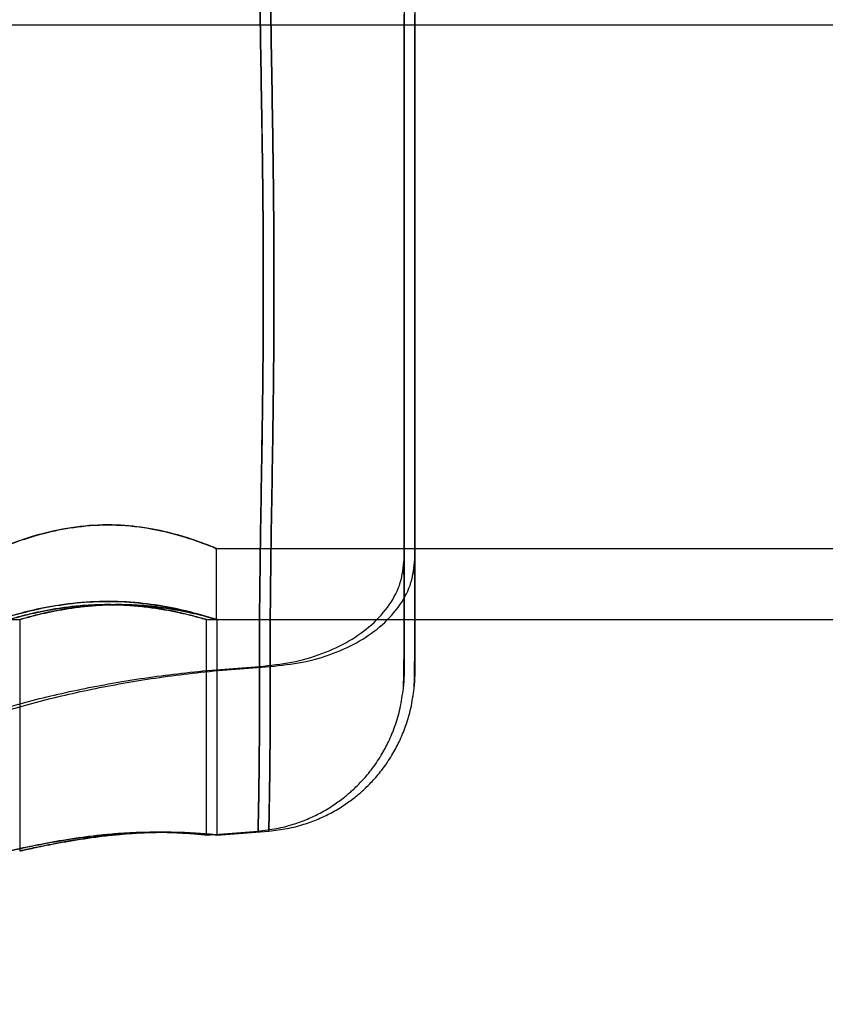
# Model space of a CAD drawing. Units: millimetres. Extents: x 14419 to 22420, y 29421 to 37049.
# Drawn here: x 17399 to 17440, y 32422 to 32472 of the extents above; entities that cross this region are included whole.
import ezdxf

# ---------------------------------------------------------------- set-up
doc = ezdxf.new("R2010")
doc.units = ezdxf.units.MM
doc.header["$LTSCALE"] = 200
doc.layers.add('OTWORY_MONTAŻOWE', color=1, linetype='Continuous')

msp = doc.modelspace()

# ---------------------------------------------------------------- linework, layer by layer
at = {"color": 7, "linetype": 'Continuous', "lineweight": 25}
for p, q in [((17418.301, 32474.928), (17418.301, 32441.24)), ((17418.842, 32474.928), (17418.842, 32441.24)), ((20225.301, 32471.328), (17385.301, 32471.328)), ((17408.729, 32444.828), (20201.801, 32444.828)), ((17408.801, 32441.228), (17408.801, 32444.858)), ((17418.301, 32442.977), (17418.293, 32444.027)), ((17418.842, 32442.977), (17418.834, 32444.027)), ((17383.842, 32441.228), (17398.842, 32441.228)), ((17398.842, 32441.228), (17398.842, 32429.515)), ((17408.296, 32441.228), (17418.301, 32441.228)), ((17408.301, 32430.326), (17408.301, 32441.229)), ((17408.727, 32441.228), (20201.801, 32441.228)), ((17408.837, 32441.228), (17418.842, 32441.228)), ((17408.842, 32430.326), (17408.842, 32441.229)), ((17418.301, 32438.501), (17418.266, 32437.856)), ((17418.842, 32438.501), (17418.807, 32437.856)), ((17408.288, 32430.324), (17410.907, 32430.525)), ((17408.829, 32430.324), (17411.448, 32430.525))]:
    msp.add_line(p, q, dxfattribs=at)
for points, knots in [([(17410.982, 32477.296), (17410.982, 32476.634), (17410.981, 32475.316), (17410.999, 32473.147), (17411.03, 32470.867), (17411.069, 32468.472), (17411.11, 32465.978), (17411.145, 32463.401), (17411.17, 32460.76), (17411.178, 32458.086), (17411.17, 32455.412), (17411.146, 32452.774), (17411.11, 32450.199), (17411.069, 32447.703), (17411.03, 32445.303), (17410.999, 32443.017), (17410.981, 32440.843), (17410.982, 32439.522), (17410.982, 32438.86)], [0, 0, 0, 0, 0.062451, 0.124445, 0.186377, 0.248448, 0.310778, 0.373443, 0.436474, 0.499821, 0.563136, 0.626074, 0.688657, 0.751006, 0.813204, 0.875314, 0.937474, 1, 1, 1, 1]), ([(17410.982, 32438.86), (17410.982, 32439.521), (17410.981, 32440.84), (17410.999, 32443.009), (17411.03, 32445.288), (17411.069, 32447.683), (17411.11, 32450.177), (17411.145, 32452.755), (17411.17, 32455.395), (17411.178, 32458.07), (17411.17, 32460.743), (17411.146, 32463.381), (17411.11, 32465.957), (17411.069, 32468.452), (17411.03, 32470.853), (17410.999, 32473.138), (17410.981, 32475.312), (17410.982, 32476.633), (17410.982, 32477.296)], [0, 0, 0, 0, 0.062451, 0.124445, 0.186377, 0.248448, 0.310778, 0.373443, 0.436474, 0.499821, 0.563136, 0.626074, 0.688657, 0.751006, 0.813204, 0.875314, 0.937474, 1, 1, 1, 1]), ([(17411.523, 32477.296), (17411.523, 32476.634), (17411.522, 32475.316), (17411.54, 32473.147), (17411.571, 32470.867), (17411.61, 32468.472), (17411.651, 32465.978), (17411.686, 32463.401), (17411.711, 32460.76), (17411.719, 32458.086), (17411.711, 32455.412), (17411.687, 32452.774), (17411.651, 32450.199), (17411.61, 32447.703), (17411.571, 32445.303), (17411.54, 32443.017), (17411.522, 32440.843), (17411.523, 32439.522), (17411.523, 32438.86)], [0, 0, 0, 0, 0.062451, 0.124445, 0.186377, 0.248448, 0.310778, 0.373443, 0.436474, 0.499821, 0.563136, 0.626074, 0.688657, 0.751006, 0.813204, 0.875314, 0.937474, 1, 1, 1, 1]), ([(17411.523, 32438.86), (17411.523, 32439.521), (17411.522, 32440.84), (17411.54, 32443.009), (17411.571, 32445.288), (17411.61, 32447.683), (17411.651, 32450.177), (17411.686, 32452.755), (17411.711, 32455.395), (17411.719, 32458.07), (17411.711, 32460.743), (17411.687, 32463.381), (17411.651, 32465.957), (17411.61, 32468.452), (17411.571, 32470.853), (17411.54, 32473.138), (17411.522, 32475.312), (17411.523, 32476.633), (17411.523, 32477.296)], [0, 0, 0, 0, 0.0624512, 0.1244449, 0.1863769, 0.248448, 0.3107777, 0.3734432, 0.4364736, 0.4998211, 0.5631359, 0.6260745, 0.6886574, 0.7510056, 0.8132041, 0.875314, 0.937474, 1, 1, 1, 1]), ([(17418.301, 32444.279), (17418.301, 32444.918), (17418.301, 32446.201), (17418.301, 32448.362), (17418.301, 32450.655), (17418.301, 32453.062), (17418.301, 32455.551), (17418.301, 32458.084), (17418.301, 32460.618), (17418.301, 32463.107), (17418.301, 32465.513), (17418.301, 32467.803), (17418.301, 32469.959), (17418.301, 32471.239), (17418.301, 32471.876)], [0, 0, 0, 0, 0.0831272, 0.1670748, 0.2503301, 0.3336128, 0.4167545, 0.5002081, 0.5836677, 0.6668315, 0.7501649, 0.8333103, 0.9170159, 1, 1, 1, 1]), ([(17418.301, 32444.279), (17418.301, 32444.917), (17418.301, 32446.196), (17418.301, 32448.352), (17418.301, 32450.643), (17418.301, 32453.049), (17418.301, 32455.538), (17418.301, 32458.071), (17418.301, 32460.605), (17418.301, 32463.094), (17418.301, 32465.5), (17418.301, 32467.794), (17418.301, 32469.955), (17418.301, 32471.238), (17418.301, 32471.876)], [0, 0, 0, 0, 0.0829841, 0.1666897, 0.2498351, 0.3331685, 0.4163323, 0.4997919, 0.5832455, 0.6663872, 0.7496699, 0.8329252, 0.9168728, 1, 1, 1, 1]), ([(17418.842, 32444.279), (17418.842, 32444.918), (17418.842, 32446.201), (17418.842, 32448.362), (17418.842, 32450.655), (17418.842, 32453.062), (17418.842, 32455.551), (17418.842, 32458.084), (17418.842, 32460.618), (17418.842, 32463.107), (17418.842, 32465.513), (17418.842, 32467.803), (17418.842, 32469.959), (17418.842, 32471.239), (17418.842, 32471.876)], [0, 0, 0, 0, 0.083127, 0.167075, 0.25033, 0.333613, 0.416755, 0.500208, 0.583668, 0.666831, 0.750165, 0.83331, 0.917016, 1, 1, 1, 1]), ([(17418.842, 32444.279), (17418.842, 32444.917), (17418.842, 32446.196), (17418.842, 32448.352), (17418.842, 32450.643), (17418.842, 32453.049), (17418.842, 32455.538), (17418.842, 32458.071), (17418.842, 32460.605), (17418.842, 32463.094), (17418.842, 32465.5), (17418.842, 32467.794), (17418.842, 32469.955), (17418.842, 32471.238), (17418.842, 32471.876)], [0, 0, 0, 0, 0.0829841, 0.1666897, 0.2498351, 0.3331685, 0.4163323, 0.4997919, 0.5832455, 0.6663872, 0.7496699, 0.8329252, 0.9168728, 1, 1, 1, 1]), ([(17397.801, 32444.828), (17397.857, 32444.851), (17397.969, 32444.899), (17398.832, 32445.234), (17400.137, 32445.644), (17401.845, 32445.983), (17403.698, 32446.062), (17405.427, 32445.871), (17406.934, 32445.511), (17408.124, 32445.104), (17408.8, 32444.829), (17408.846, 32444.809), (17408.326, 32445.024), (17407.307, 32445.393), (17405.823, 32445.8), (17404.02, 32446.051), (17402.193, 32446.013), (17400.547, 32445.742), (17399.147, 32445.345), (17398.14, 32444.97), (17397.816, 32444.834), (17397.803, 32444.829), (17397.801, 32444.828)], [0, 0, 0, 0, 0.05068, 0.101272, 0.154176, 0.20962, 0.262368, 0.311137, 0.360975, 0.414985, 0.470179, 0.521887, 0.57108, 0.621826, 0.676168, 0.731202, 0.782016, 0.83054, 0.881988, 0.937132, 0.991253, 1, 1, 1, 1]), ([(17410.982, 32438.86), (17411.531, 32438.915), (17412.63, 32439.025), (17414.172, 32439.477), (17415.547, 32440.121), (17416.718, 32440.96), (17417.603, 32441.966), (17418.188, 32443.095), (17418.264, 32443.885), (17418.301, 32444.279)], [0, 0, 0, 0, 0.139982, 0.279961, 0.420038, 0.560081, 0.706685, 0.853363, 1, 1, 1, 1]), ([(17410.982, 32438.86), (17411.531, 32438.915), (17412.63, 32439.025), (17414.172, 32439.477), (17415.547, 32440.121), (17416.718, 32440.96), (17417.603, 32441.966), (17418.188, 32443.095), (17418.264, 32443.885), (17418.301, 32444.279)], [0, 0, 0, 0, 0.139982, 0.279961, 0.420038, 0.560081, 0.706685, 0.853363, 1, 1, 1, 1]), ([(17411.523, 32438.86), (17412.073, 32438.915), (17413.171, 32439.025), (17414.713, 32439.477), (17416.088, 32440.121), (17417.259, 32440.96), (17418.144, 32441.966), (17418.729, 32443.095), (17418.805, 32443.885), (17418.842, 32444.279)], [0, 0, 0, 0, 0.139982, 0.279961, 0.420038, 0.560081, 0.706685, 0.853363, 1, 1, 1, 1]), ([(17411.523, 32438.86), (17412.073, 32438.915), (17413.171, 32439.025), (17414.713, 32439.477), (17416.088, 32440.121), (17417.259, 32440.96), (17418.144, 32441.966), (17418.729, 32443.095), (17418.805, 32443.885), (17418.842, 32444.279)], [0, 0, 0, 0, 0.139982, 0.279961, 0.420038, 0.560081, 0.706685, 0.853363, 1, 1, 1, 1]), ([(17418.301, 32444.279), (17418.301, 32443.837), (17418.301, 32442.95), (17418.301, 32441.803), (17418.301, 32440.802), (17418.301, 32439.975), (17418.301, 32439.323), (17418.301, 32438.854), (17418.301, 32438.567), (17418.301, 32438.47), (17418.301, 32438.562), (17418.301, 32438.847), (17418.301, 32439.314), (17418.301, 32439.965), (17418.301, 32440.791), (17418.301, 32441.794), (17418.301, 32442.944), (17418.301, 32443.836), (17418.301, 32444.279)], [0, 0, 0, 0, 0.0621227, 0.1246824, 0.1869977, 0.2492453, 0.3115355, 0.3743039, 0.4370433, 0.4995523, 0.5619135, 0.6245137, 0.6873613, 0.749793, 0.8123484, 0.8748021, 0.9376407, 1, 1, 1, 1]), ([(17418.842, 32444.279), (17418.842, 32443.837), (17418.842, 32442.95), (17418.842, 32441.803), (17418.842, 32440.802), (17418.842, 32439.975), (17418.842, 32439.323), (17418.842, 32438.854), (17418.842, 32438.567), (17418.842, 32438.47), (17418.842, 32438.562), (17418.842, 32438.847), (17418.842, 32439.314), (17418.842, 32439.965), (17418.842, 32440.791), (17418.842, 32441.794), (17418.842, 32442.944), (17418.842, 32443.836), (17418.842, 32444.279)], [0, 0, 0, 0, 0.0621227, 0.1246824, 0.1869977, 0.2492453, 0.3115355, 0.3743039, 0.4370433, 0.4995523, 0.5619135, 0.6245137, 0.6873613, 0.749793, 0.8123484, 0.8748021, 0.9376407, 1, 1, 1, 1]), ([(17397.801, 32441.228), (17397.859, 32441.247), (17397.974, 32441.286), (17398.869, 32441.557), (17400.208, 32441.877), (17401.93, 32442.127), (17403.791, 32442.178), (17405.55, 32442.02), (17407.07, 32441.729), (17408.222, 32441.415), (17408.834, 32441.217), (17408.818, 32441.223), (17408.223, 32441.414), (17407.111, 32441.719), (17405.555, 32442.023), (17403.728, 32442.182), (17401.897, 32442.12), (17400.243, 32441.882), (17398.899, 32441.566), (17397.976, 32441.286), (17397.859, 32441.247), (17397.801, 32441.228)], [0, 0, 0, 0, 0.0518, 0.10354, 0.156845, 0.211583, 0.264521, 0.315171, 0.366633, 0.420659, 0.475153, 0.527364, 0.578156, 0.63027, 0.684639, 0.738827, 0.790345, 0.84099, 0.893779, 0.948486, 1, 1, 1, 1]), ([(17398.301, 32441.228), (17398.314, 32441.232), (17398.34, 32441.239), (17398.547, 32441.3), (17398.874, 32441.39), (17399.319, 32441.504), (17399.88, 32441.631), (17400.539, 32441.756), (17401.291, 32441.868), (17402.095, 32441.949), (17402.937, 32441.99), (17403.765, 32441.987), (17404.576, 32441.943), (17405.338, 32441.864), (17406.054, 32441.758), (17406.702, 32441.635), (17407.27, 32441.507), (17407.731, 32441.39), (17408.07, 32441.296), (17408.267, 32441.238), (17408.324, 32441.221), (17408.242, 32441.245), (17408.029, 32441.307), (17407.696, 32441.399), (17407.242, 32441.514), (17406.677, 32441.64), (17406.006, 32441.766), (17405.255, 32441.875), (17404.439, 32441.954), (17403.607, 32441.991), (17402.769, 32441.985), (17401.97, 32441.938), (17401.205, 32441.856), (17400.498, 32441.749), (17399.853, 32441.625), (17399.295, 32441.498), (17398.839, 32441.381), (17398.525, 32441.293), (17398.336, 32441.238), (17398.313, 32441.231), (17398.301, 32441.228)], [0, 0, 0, 0, 0.02568, 0.052124, 0.077799, 0.104185, 0.130514, 0.157573, 0.18444, 0.212129, 0.238245, 0.265174, 0.290404, 0.316347, 0.34194, 0.368218, 0.394836, 0.422214, 0.448967, 0.476551, 0.502367, 0.528967, 0.554246, 0.580228, 0.606098, 0.632668, 0.659431, 0.686974, 0.713571, 0.741005, 0.766534, 0.792823, 0.818084, 0.84403, 0.870196, 0.897078, 0.923947, 0.951626, 0.97551, 1, 1, 1, 1]), ([(17398.842, 32441.228), (17398.855, 32441.232), (17398.881, 32441.239), (17399.088, 32441.3), (17399.415, 32441.39), (17399.86, 32441.504), (17400.421, 32441.631), (17401.08, 32441.756), (17401.832, 32441.868), (17402.636, 32441.949), (17403.478, 32441.99), (17404.306, 32441.987), (17405.117, 32441.943), (17405.879, 32441.864), (17406.595, 32441.758), (17407.243, 32441.635), (17407.811, 32441.507), (17408.272, 32441.39), (17408.611, 32441.296), (17408.808, 32441.238), (17408.865, 32441.221), (17408.783, 32441.245), (17408.57, 32441.307), (17408.237, 32441.399), (17407.783, 32441.514), (17407.218, 32441.64), (17406.547, 32441.766), (17405.796, 32441.875), (17404.98, 32441.954), (17404.148, 32441.991), (17403.31, 32441.985), (17402.511, 32441.938), (17401.746, 32441.856), (17401.039, 32441.749), (17400.394, 32441.625), (17399.836, 32441.498), (17399.38, 32441.381), (17399.066, 32441.293), (17398.877, 32441.238), (17398.854, 32441.231), (17398.842, 32441.228)], [0, 0, 0, 0, 0.02568, 0.052124, 0.077799, 0.104185, 0.130514, 0.157573, 0.18444, 0.212129, 0.238245, 0.265174, 0.290404, 0.316347, 0.34194, 0.368218, 0.394836, 0.422214, 0.448967, 0.476551, 0.502367, 0.528967, 0.554246, 0.580228, 0.606098, 0.632668, 0.659431, 0.686974, 0.713571, 0.741005, 0.766534, 0.792823, 0.818084, 0.84403, 0.870196, 0.897078, 0.923947, 0.951626, 0.97551, 1, 1, 1, 1]), ([(17418.266, 32437.759), (17418.271, 32437.846), (17418.282, 32438.018), (17418.293, 32438.583), (17418.3, 32439.34), (17418.301, 32440.033), (17418.301, 32440.378)], [0, 0, 0, 0, 0.253741, 0.505539, 0.754465, 1, 1, 1, 1]), ([(17418.807, 32437.759), (17418.813, 32437.846), (17418.823, 32438.018), (17418.834, 32438.583), (17418.841, 32439.34), (17418.842, 32440.033), (17418.842, 32440.378)], [0, 0, 0, 0, 0.253741, 0.505539, 0.754465, 1, 1, 1, 1]), ([(17418.265, 32437.748), (17418.271, 32437.829), (17418.282, 32437.989), (17418.293, 32438.481), (17418.3, 32439.126), (17418.301, 32439.709), (17418.301, 32439.999)], [0, 0, 0, 0, 0.252949, 0.5043, 0.753686, 1, 1, 1, 1]), ([(17418.806, 32437.748), (17418.812, 32437.829), (17418.823, 32437.989), (17418.834, 32438.481), (17418.841, 32439.126), (17418.842, 32439.709), (17418.842, 32439.999)], [0, 0, 0, 0, 0.252949, 0.5043, 0.753686, 1, 1, 1, 1]), ([(17387.927, 32432.063), (17388.663, 32432.541), (17390.135, 32433.498), (17392.585, 32434.74), (17395.204, 32435.832), (17398.009, 32436.762), (17400.994, 32437.533), (17404.16, 32438.143), (17407.505, 32438.604), (17409.807, 32438.773), (17410.982, 32438.86)], [0, 0, 0, 0, 0.117567, 0.235221, 0.354041, 0.475074, 0.599312, 0.727673, 0.860987, 1, 1, 1, 1]), ([(17387.927, 32432.063), (17388.663, 32432.541), (17390.135, 32433.498), (17392.585, 32434.74), (17395.204, 32435.832), (17398.009, 32436.762), (17400.994, 32437.533), (17404.16, 32438.143), (17407.505, 32438.604), (17409.807, 32438.773), (17410.982, 32438.86)], [0, 0, 0, 0, 0.117567, 0.235221, 0.354041, 0.475074, 0.599312, 0.727673, 0.860987, 1, 1, 1, 1]), ([(17388.468, 32432.063), (17389.204, 32432.541), (17390.676, 32433.498), (17393.126, 32434.74), (17395.745, 32435.832), (17398.55, 32436.762), (17401.535, 32437.533), (17404.701, 32438.143), (17408.046, 32438.604), (17410.348, 32438.773), (17411.523, 32438.86)], [0, 0, 0, 0, 0.117567, 0.235221, 0.354041, 0.475074, 0.599312, 0.727673, 0.860987, 1, 1, 1, 1]), ([(17388.468, 32432.063), (17389.204, 32432.541), (17390.676, 32433.498), (17393.126, 32434.74), (17395.745, 32435.832), (17398.55, 32436.762), (17401.535, 32437.533), (17404.701, 32438.143), (17408.046, 32438.604), (17410.348, 32438.773), (17411.523, 32438.86)], [0, 0, 0, 0, 0.1175672, 0.2352214, 0.3540413, 0.4750744, 0.5993125, 0.7276727, 0.8609875, 1, 1, 1, 1]), ([(17410.982, 32438.86), (17410.983, 32438.218), (17410.985, 32436.934), (17410.979, 32435.275), (17410.966, 32433.832), (17410.951, 32432.639), (17410.935, 32431.702), (17410.922, 32431.029), (17410.913, 32430.62), (17410.909, 32430.479), (17410.913, 32430.612), (17410.922, 32431.018), (17410.935, 32431.69), (17410.951, 32432.624), (17410.966, 32433.816), (17410.978, 32435.262), (17410.985, 32436.928), (17410.983, 32438.216), (17410.982, 32438.86)], [0, 0, 0, 0, 0.0627334, 0.1254728, 0.1879819, 0.2503003, 0.3126239, 0.375021, 0.437379, 0.499556, 0.5615492, 0.6237992, 0.6862758, 0.74874, 0.8112293, 0.8740093, 0.9370922, 1, 1, 1, 1]), ([(17411.523, 32438.86), (17411.524, 32438.218), (17411.526, 32436.934), (17411.52, 32435.275), (17411.507, 32433.832), (17411.492, 32432.639), (17411.476, 32431.702), (17411.463, 32431.029), (17411.454, 32430.62), (17411.45, 32430.479), (17411.454, 32430.612), (17411.463, 32431.018), (17411.476, 32431.69), (17411.492, 32432.624), (17411.507, 32433.816), (17411.519, 32435.262), (17411.526, 32436.928), (17411.524, 32438.216), (17411.523, 32438.86)], [0, 0, 0, 0, 0.062733, 0.125473, 0.187982, 0.2503, 0.312624, 0.375021, 0.437379, 0.499556, 0.561549, 0.623799, 0.686276, 0.74874, 0.811229, 0.874009, 0.937092, 1, 1, 1, 1]), ([(17410.911, 32430.524), (17411.224, 32430.559), (17411.823, 32430.626), (17412.661, 32430.845), (17413.397, 32431.113), (17414.089, 32431.442), (17414.715, 32431.817), (17415.259, 32432.215), (17415.722, 32432.61), (17416.178, 32433.059), (17416.673, 32433.64), (17417.134, 32434.316), (17417.537, 32435.064), (17417.865, 32435.86), (17418.134, 32436.766), (17418.22, 32437.417), (17418.266, 32437.755)], [0, 0, 0, 0, 0.084241, 0.161289, 0.231163, 0.293868, 0.366321, 0.426027, 0.474188, 0.529227, 0.597287, 0.678359, 0.74775, 0.824501, 0.908594, 1, 1, 1, 1]), ([(17411.452, 32430.524), (17411.765, 32430.559), (17412.364, 32430.626), (17413.202, 32430.845), (17413.938, 32431.113), (17414.63, 32431.442), (17415.256, 32431.817), (17415.8, 32432.215), (17416.263, 32432.61), (17416.719, 32433.059), (17417.214, 32433.64), (17417.675, 32434.316), (17418.078, 32435.064), (17418.406, 32435.86), (17418.675, 32436.766), (17418.761, 32437.417), (17418.807, 32437.755)], [0, 0, 0, 0, 0.084241, 0.161289, 0.231163, 0.293868, 0.366321, 0.426027, 0.474188, 0.529227, 0.597287, 0.678359, 0.74775, 0.824501, 0.908594, 1, 1, 1, 1]), ([(17398.301, 32429.515), (17398.314, 32429.518), (17398.341, 32429.523), (17398.551, 32429.57), (17398.884, 32429.642), (17399.336, 32429.737), (17399.901, 32429.851), (17400.561, 32429.974), (17401.309, 32430.101), (17402.114, 32430.218), (17402.964, 32430.32), (17403.813, 32430.396), (17404.652, 32430.444), (17405.436, 32430.464), (17406.165, 32430.46), (17406.806, 32430.439), (17407.358, 32430.407), (17407.794, 32430.373), (17408.108, 32430.344), (17408.285, 32430.326), (17408.321, 32430.323), (17408.215, 32430.335), (17407.97, 32430.359), (17407.596, 32430.392), (17407.097, 32430.427), (17406.494, 32430.454), (17405.794, 32430.468), (17405.032, 32430.459), (17404.218, 32430.425), (17403.392, 32430.363), (17402.559, 32430.277), (17401.753, 32430.17), (17400.98, 32430.049), (17400.269, 32429.924), (17399.635, 32429.801), (17399.107, 32429.692), (17398.699, 32429.604), (17398.376, 32429.532), (17398.329, 32429.521), (17398.301, 32429.515)], [0, 0, 0, 0, 0.025935, 0.052631, 0.078564, 0.105232, 0.131505, 0.158509, 0.185326, 0.212917, 0.239766, 0.267425, 0.293733, 0.320826, 0.346793, 0.373501, 0.39967, 0.426584, 0.452982, 0.480149, 0.506465, 0.53355, 0.559786, 0.586777, 0.613134, 0.640253, 0.666622, 0.693773, 0.719862, 0.746715, 0.772713, 0.799441, 0.825887, 0.853073, 0.879975, 0.907665, 0.934395, 0.961935, 1, 1, 1, 1]), ([(17398.842, 32429.515), (17398.855, 32429.518), (17398.882, 32429.523), (17399.092, 32429.57), (17399.425, 32429.642), (17399.877, 32429.737), (17400.442, 32429.851), (17401.102, 32429.974), (17401.85, 32430.101), (17402.655, 32430.218), (17403.505, 32430.32), (17404.354, 32430.396), (17405.193, 32430.444), (17405.977, 32430.464), (17406.706, 32430.46), (17407.347, 32430.439), (17407.899, 32430.407), (17408.335, 32430.373), (17408.649, 32430.344), (17408.826, 32430.326), (17408.862, 32430.323), (17408.756, 32430.335), (17408.511, 32430.359), (17408.137, 32430.392), (17407.638, 32430.427), (17407.035, 32430.454), (17406.335, 32430.468), (17405.573, 32430.459), (17404.759, 32430.425), (17403.933, 32430.363), (17403.1, 32430.277), (17402.294, 32430.17), (17401.521, 32430.049), (17400.81, 32429.924), (17400.176, 32429.801), (17399.648, 32429.692), (17399.24, 32429.604), (17398.917, 32429.532), (17398.87, 32429.521), (17398.842, 32429.515)], [0, 0, 0, 0, 0.025935, 0.052631, 0.078564, 0.105232, 0.131505, 0.158509, 0.185326, 0.212917, 0.239766, 0.267425, 0.293733, 0.320826, 0.346793, 0.373501, 0.39967, 0.426584, 0.452982, 0.480149, 0.506465, 0.53355, 0.559786, 0.586777, 0.613134, 0.640253, 0.666622, 0.693773, 0.719862, 0.746715, 0.772713, 0.799441, 0.825887, 0.853073, 0.879975, 0.907665, 0.934395, 0.961935, 1, 1, 1, 1])]:
    msp.add_open_spline(points, degree=3, knots=knots, dxfattribs=at)
at = {"layer": 'OTWORY_MONTAŻOWE'}
msp.add_circle((17335.301, 32458.078), 300, dxfattribs=at)

doc.saveas('drawing.dxf')
